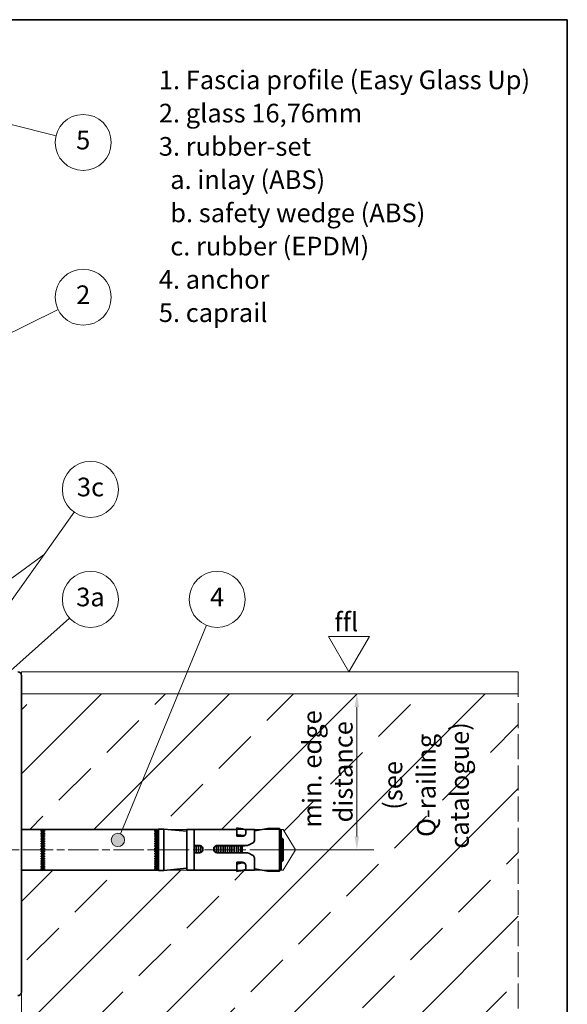
# Model space of a CAD drawing. Units: millimetres. Extents: x 15 to 300, y 15 to 430.
# Drawn here: x 146 to 300, y 154 to 430 of the extents above; entities that cross this region are included whole.
import ezdxf

# ---------------------------------------------------------------- set-up
doc = ezdxf.new("R2010")
doc.units = ezdxf.units.MM
doc.header["$LTSCALE"] = 1.5
doc.linetypes.add('CHAIN', pattern=[0.3543, 0.2362, -0.0295, 0.0591, -0.0295])
doc.linetypes.add('DASHED', pattern=[0.2067, 0.1654, -0.0413])
for name, color, linetype, lineweight in [('Border (ISO)', 7, 'Continuous', 70), ('Centerline (ISO)', 7, 'Continuous', 18), ('Dimension (ISO)', 7, 'Continuous', 18), ('Hatch (ISO)', 7, 'Continuous', 18), ('Sketch Geometry (ISO)', 7, 'Continuous', 18), ('Symbol (ISO)', 7, 'Continuous', 18), ('Visible (ISO)', 7, 'Continuous', 35)]:
    doc.layers.add(name, color=color, linetype=linetype, lineweight=lineweight)
doc.styles.add('Note Text (DIN)', font='isocpeur.ttf')
doc.dimstyles.new('Default (DIN)', dxfattribs={"dimscale": 1.5, "dimtxt": 3.5, "dimasz": 2.5, "dimexe": 3.175, "dimexo": 0.8, "dimgap": 0.8, "dimtad": 1, "dimrnd": 1e-08, "dimtxsty": 'Note Text (DIN)', "dimcen": 0.09, "dimdle": 10, "dimclrd": 256, "dimclre": 256, "dimclrt": 256, "dimadec": 0, "dimazin": 2, "dimtfac": 0.714286, "dimtmove": 0, "dimatfit": 3, "dimfxl": 1, "dimtolj": 1, "dimlwd": -1, "dimlwe": -1, "dimarcsym": 0})

# ---------------------------------------------------------------- blocks, each defined once
blk = doc.blocks.new('Borders Q-Detail')
at = {"layer": 'Border (ISO)', "lineweight": 35}
for p, q in [((10, 287), (200, 287)), ((200, 287), (200, 55))]:
    blk.add_line(p, q, dxfattribs=at)
blk = doc.blocks.new('*D7')
at = {"layer": 'Defpoints', "color": 0, "transparency": 16777216}
for p in [(93.64, 157.13), (146.64, 140.55), (146.64, 108.33)]:
    blk.add_point(p, dxfattribs=at)
at = {"layer": 'Dimension (ISO)', "transparency": 16777216}
for p, q in [((93.64, 155.93), (93.64, 135.78)), ((97.39, 140.55), (142.89, 140.55))]:
    blk.add_line(p, q, dxfattribs=at)
for points in [[(97.39, 141.17), (97.39, 139.92), (93.64, 140.55)], [(142.89, 141.17), (142.89, 139.92), (146.64, 140.55)]]:
    blk.add_solid(points, dxfattribs=at)
at = {"layer": 'Dimension (ISO)', "transparency": 16777216, "insert": (116.99, 147), "char_height": 5.25, "attachment_point": 1, "style": 'Note Text (DIN)'}
blk.add_mtext('\\A1;53', dxfattribs=at)
blk = doc.blocks.new('*D10')
at = {"layer": 'Defpoints', "color": 0, "transparency": 16777216}
for p in [(240.87, 240.99), (254.55, 240.99), (219.14, 197.13)]:
    blk.add_point(p, dxfattribs=at)
at = {"layer": 'Dimension (ISO)', "transparency": 16777216}
for p, q in [((240.87, 200.88), (240.87, 237.24)), ((220.34, 197.13), (245.63, 197.13))]:
    blk.add_line(p, q, dxfattribs=at)
for points in [[(240.24, 237.24), (241.49, 237.24), (240.87, 240.99)], [(240.24, 200.88), (241.49, 200.88), (240.87, 197.13)]]:
    blk.add_solid(points, dxfattribs=at)
at = {"layer": 'Dimension (ISO)', "transparency": 16777216, "insert": (225.67, 219.06), "char_height": 5.25, "attachment_point": 2, "rotation": 90, "style": 'Note Text (DIN)'}
blk.add_mtext('\\A1; \\fISOCPEUR|b0|i0;min. edge\\P\\fISOCPEUR|b0|i0;distance', dxfattribs=at)
blk = doc.blocks.new('Balloon1')
at = {"layer": 'Symbol (ISO)'}
h = blk.add_hatch(color=256, dxfattribs=at)
edge = h.paths.add_edge_path(flags=0)
edge.add_arc((81.85, 221.41), 1.25, 0, 360)
for q in [(104.63, 232.67), (82.97, 221.96)]:
    blk.add_line((84.09, 222.52), q, dxfattribs=at)
for centre, radius in [((109.32, 234.99), 5.25), ((81.85, 221.41), 1.25)]:
    blk.add_circle(centre, radius, dxfattribs=at)
at = {"layer": 'Symbol (ISO)', "insert": (109.32, 234.99), "char_height": 3.5, "attachment_point": 5, "style": 'Note Text (DIN)'}
blk.add_mtext('2', dxfattribs=at)
blk = doc.blocks.new('Balloon2')
at = {"layer": 'Symbol (ISO)'}
h = blk.add_hatch(color=256, dxfattribs=at)
edge = h.paths.add_edge_path(flags=0)
edge.add_arc((93.13, 268.02), 1.25, 0, 360)
for q in [(94.35, 267.72), (104.24, 265.25)]:
    blk.add_line((95.56, 267.41), q, dxfattribs=at)
for centre, radius in [((93.13, 268.02), 1.25), ((109.32, 263.99), 5.25)]:
    blk.add_circle(centre, radius, dxfattribs=at)
at = {"layer": 'Symbol (ISO)', "insert": (109.32, 263.99), "char_height": 3.5, "attachment_point": 5, "style": 'Note Text (DIN)'}
blk.add_mtext('5', dxfattribs=at)
blk = doc.blocks.new('Balloon3')
at = {"layer": 'Symbol (ISO)'}
h = blk.add_hatch(color=256, dxfattribs=at)
edge = h.paths.add_edge_path(flags=0)
edge.add_arc((71.81, 164.72), 1.25, 0, 360)
h = blk.add_hatch(color=256, dxfattribs=at)
edge = h.paths.add_edge_path(flags=0)
edge.add_arc((85.94, 164.21), 1.25, 0, 360)
for p, q in [((102, 186.77), (107.64, 194.7)), ((102, 186.77), (107.64, 194.7)), ((73.83, 166.2), (102, 186.77)), ((87.39, 166.25), (102, 186.77)), ((73.83, 166.2), (72.82, 165.46)), ((87.39, 166.25), (86.66, 165.23))]:
    blk.add_line(p, q, dxfattribs=at)
for centre, radius in [((110.68, 198.96), 5.25), ((71.81, 164.72), 1.25), ((85.94, 164.21), 1.25)]:
    blk.add_circle(centre, radius, dxfattribs=at)
at = {"layer": 'Symbol (ISO)', "insert": (110.68, 198.96), "char_height": 3.5, "attachment_point": 5, "style": 'Note Text (DIN)'}
blk.add_mtext('3c', dxfattribs=at)
blk = doc.blocks.new('Balloon4')
at = {"layer": 'Symbol (ISO)'}
h = blk.add_hatch(color=256, dxfattribs=at)
edge = h.paths.add_edge_path(flags=0)
edge.add_arc((115.83, 133.26), 1.25, 0, 360)
for q in [(132.43, 173.51), (116.31, 134.42)]:
    blk.add_line((116.79, 135.58), q, dxfattribs=at)
for centre, radius in [((134.42, 178.35), 5.25), ((115.83, 133.26), 1.25)]:
    blk.add_circle(centre, radius, dxfattribs=at)
at = {"layer": 'Symbol (ISO)', "insert": (134.42, 178.35), "char_height": 3.5, "attachment_point": 5, "style": 'Note Text (DIN)'}
blk.add_mtext('4', dxfattribs=at)
blk = doc.blocks.new('Balloon5')
at = {"layer": 'Symbol (ISO)'}
h = blk.add_hatch(color=256, dxfattribs=at)
edge = h.paths.add_edge_path(flags=0)
edge.add_arc((87, 157.23), 1.25, 0, 360)
for q in [(106.77, 174.86), (87.93, 158.06)]:
    blk.add_line((88.86, 158.89), q, dxfattribs=at)
for centre, radius in [((110.68, 178.35), 5.25), ((87, 157.23), 1.25)]:
    blk.add_circle(centre, radius, dxfattribs=at)
at = {"layer": 'Symbol (ISO)', "insert": (110.68, 178.35), "char_height": 3.5, "attachment_point": 5, "style": 'Note Text (DIN)'}
blk.add_mtext('3a', dxfattribs=at)

msp = doc.modelspace()

# ---------------------------------------------------------------- hatches: boundary and pattern name
at = {"layer": 'Hatch (ISO)'}
h = msp.add_hatch(dxfattribs=at)
h.set_pattern_fill('ANSI33', color=256, scale=101.6, style=0)
h.set_pattern_definition([(45, (0, 0), (-17.9605, 17.9605), []), (45, (17.96, 0), (-17.9605, 17.9605), [12.7, -6.35])])
h.paths.add_polyline_path([(286.212, 98.241), (286.212, 240.988), (146.642, 240.988), (146.642, 202.878), (220.142, 202.878), (223.596, 197.128), (220.142, 191.378), (146.642, 191.378), (146.642, 98.241)])

# ---------------------------------------------------------------- linework, layer by layer
at = {"layer": 'Centerline (ISO)', "linetype": 'CHAIN', "ltscale": 23.990969}
msp.add_line((134.281, 197.128), (225.943, 197.128), dxfattribs=at)
at = {"layer": 'Sketch Geometry (ISO)'}
for p, q in [((232.86, 257.128), (238.633, 247.128)), ((244.407, 257.128), (232.86, 257.128)), ((238.633, 247.128), (244.407, 257.128)), ((146.642, 247.128), (286.212, 247.128)), ((146.642, 247.128), (146.642, 202.878)), ((146.642, 240.988), (286.212, 240.988)), ((146.642, 202.878), (220.142, 202.878)), ((220.142, 202.878), (223.596, 197.128)), ((220.142, 191.378), (223.596, 197.128)), ((146.642, 191.378), (146.642, 98.241)), ((146.642, 191.378), (220.142, 191.378))]:
    msp.add_line(p, q, dxfattribs=at)
at = {"layer": 'Sketch Geometry (ISO)', "linetype": 'DASHED', "ltscale": 28.247206}
msp.add_line((286.212, 247.128), (286.212, 98.241), dxfattribs=at)
at = {"layer": 'Visible (ISO)'}
for p, q in [((146.642, 157.128), (146.642, 246.128)), ((146.642, 202.878), (152.142, 202.878)), ((152.142, 202.878), (152.142, 202.875)), ((152.142, 202.877), (153.142, 202.877)), ((153.142, 202.875), (152.142, 202.875)), ((152.142, 202.845), (152.142, 202.805)), ((152.142, 202.845), (153.142, 202.845)), ((153.142, 202.805), (152.142, 202.805)), ((152.142, 202.723), (152.142, 202.646)), ((152.142, 202.723), (153.142, 202.723)), ((153.142, 202.646), (152.142, 202.646)), ((152.142, 202.512), (152.142, 202.4)), ((152.142, 202.512), (153.142, 202.512)), ((153.142, 202.4), (152.142, 202.4)), ((152.142, 202.217), (152.142, 202.07)), ((152.142, 202.217), (153.142, 202.217)), ((153.142, 202.07), (152.142, 202.07)), ((153.142, 202.875), (153.142, 202.878)), ((153.142, 202.878), (154.305, 202.878)), ((153.142, 202.805), (153.142, 202.845)), ((153.142, 202.646), (153.142, 202.723)), ((153.142, 202.4), (153.142, 202.512)), ((153.142, 202.07), (153.142, 202.217)), ((154.639, 202.875), (154.639, 202.878)), ((154.724, 202.878), (155.567, 202.878)), ((155.142, 202.873), (155.142, 202.878)), ((155.977, 202.878), (184.142, 202.878)), ((184.142, 202.878), (184.142, 202.875)), ((184.142, 202.877), (185.142, 202.877)), ((185.142, 202.875), (184.142, 202.875)), ((184.142, 202.845), (185.142, 202.845)), ((184.142, 202.845), (184.142, 202.805)), ((185.142, 202.805), (184.142, 202.805)), ((184.142, 202.723), (185.142, 202.723)), ((184.142, 202.723), (184.142, 202.646)), ((185.142, 202.646), (184.142, 202.646)), ((184.142, 202.512), (185.142, 202.512)), ((184.142, 202.512), (184.142, 202.4)), ((185.142, 202.4), (184.142, 202.4)), ((184.142, 202.217), (185.142, 202.217)), ((184.142, 202.217), (184.142, 202.07)), ((185.142, 202.07), (184.142, 202.07)), ((185.142, 202.928), (185.142, 191.328)), ((186.642, 202.928), (185.142, 202.928)), ((186.642, 202.928), (186.642, 191.328)), ((193.142, 202.328), (186.642, 202.928)), ((193.142, 202.828), (193.142, 191.428)), ((195.142, 202.828), (193.142, 202.828)), ((195.142, 202.878), (195.142, 198.321)), ((195.142, 202.878), (197.031, 202.878)), ((197.161, 202.874), (197.161, 202.878)), ((197.168, 202.878), (197.749, 202.878)), ((197.459, 202.868), (197.459, 202.875)), ((197.757, 202.874), (197.757, 202.878)), ((197.887, 202.878), (198.302, 202.878)), ((198.36, 202.871), (198.341, 202.871)), ((198.42, 202.877), (198.42, 202.875)), ((198.507, 202.878), (199.45, 202.878)), ((199.536, 202.877), (199.536, 202.875)), ((199.617, 202.871), (199.597, 202.871)), ((199.655, 202.878), (200.74, 202.878)), ((201.392, 202.871), (200.603, 202.871)), ((200.82, 202.876), (201.392, 202.876)), ((200.82, 202.876), (200.82, 202.871)), ((200.885, 202.878), (201.743, 202.878)), ((201.392, 202.871), (201.392, 202.876)), ((201.763, 202.878), (201.763, 202.874)), ((201.775, 202.878), (202.275, 202.878)), ((202.056, 202.875), (202.056, 202.868)), ((202.276, 202.878), (202.276, 202.872)), ((202.41, 202.878), (204.087, 202.878)), ((204.257, 202.877), (204.257, 202.878)), ((204.257, 202.878), (204.468, 202.878)), ((204.468, 202.877), (204.468, 202.878)), ((204.639, 202.878), (207.142, 202.878)), ((207.142, 203.294), (207.142, 201.414)), ((209.211, 202.878), (212.142, 202.878)), ((209.642, 202.596), (209.642, 201.656)), ((212.142, 202.495), (214.869, 202.976)), ((212.142, 202.878), (212.142, 199.92)), ((219.142, 203.128), (216.606, 203.128)), ((219.642, 202.628), (219.142, 203.128)), ((219.142, 203.128), (219.142, 191.128)), ((219.642, 191.628), (219.642, 202.628)), ((152.142, 201.841), (152.142, 201.663)), ((152.142, 201.841), (153.142, 201.841)), ((153.142, 201.663), (152.142, 201.663)), ((152.142, 201.391), (152.142, 201.184)), ((152.142, 201.391), (153.142, 201.391)), ((153.142, 201.184), (152.142, 201.184)), ((152.142, 200.874), (152.142, 200.642)), ((152.142, 200.874), (153.142, 200.874)), ((153.142, 200.642), (152.142, 200.642)), ((152.142, 200.298), (152.142, 200.043)), ((152.142, 200.298), (153.142, 200.298)), ((153.142, 200.043), (152.142, 200.043)), ((152.142, 199.672), (153.142, 199.672)), ((152.142, 199.672), (152.142, 199.399)), ((153.142, 199.463), (152.142, 199.463)), ((153.142, 199.399), (152.142, 199.399)), ((153.142, 201.663), (153.142, 201.841)), ((153.142, 201.184), (153.142, 201.391)), ((153.142, 200.642), (153.142, 200.874)), ((153.142, 200.043), (153.142, 200.298)), ((153.142, 199.399), (153.142, 199.672)), ((184.142, 201.841), (185.142, 201.841)), ((184.142, 201.841), (184.142, 201.663)), ((185.142, 201.663), (184.142, 201.663)), ((184.142, 201.391), (185.142, 201.391)), ((184.142, 201.391), (184.142, 201.184)), ((185.142, 201.184), (184.142, 201.184)), ((184.142, 200.874), (185.142, 200.874)), ((184.142, 200.874), (184.142, 200.642)), ((185.142, 200.642), (184.142, 200.642)), ((184.142, 200.298), (185.142, 200.298)), ((184.142, 200.298), (184.142, 200.043)), ((185.142, 200.043), (184.142, 200.043)), ((184.142, 199.672), (185.142, 199.672)), ((184.142, 199.672), (184.142, 199.399)), ((185.142, 199.463), (184.142, 199.463)), ((185.142, 199.399), (184.142, 199.399)), ((207.142, 201.414), (207.142, 200.946)), ((207.142, 200.946), (208.642, 200.946)), ((212.142, 199.92), (212.142, 199.906)), ((219.642, 200.516), (219.692, 200.578)), ((219.692, 193.678), (219.692, 200.578)), ((220.142, 200.128), (219.692, 200.578)), ((220.142, 194.128), (220.142, 200.128)), ((152.142, 199.005), (153.142, 199.005)), ((152.142, 199.005), (152.142, 198.719)), ((153.142, 198.855), (152.142, 198.855)), ((153.142, 198.719), (152.142, 198.719)), ((152.142, 198.309), (153.142, 198.309)), ((152.142, 198.309), (152.142, 198.014)), ((153.142, 198.22), (152.142, 198.22)), ((153.142, 198.014), (152.142, 198.014)), ((152.142, 197.595), (153.142, 197.595)), ((152.142, 197.595), (152.142, 197.295)), ((153.142, 197.567), (152.142, 197.567)), ((153.142, 197.295), (152.142, 197.295)), ((152.142, 196.873), (153.142, 196.873)), ((152.142, 196.873), (152.142, 196.573)), ((152.142, 196.609), (153.142, 196.609)), ((153.142, 196.573), (152.142, 196.573)), ((153.142, 198.719), (153.142, 199.005)), ((153.142, 198.014), (153.142, 198.309)), ((153.142, 197.295), (153.142, 197.595)), ((153.142, 196.573), (153.142, 196.873)), ((184.142, 199.005), (185.142, 199.005)), ((184.142, 199.005), (184.142, 198.719)), ((185.142, 198.855), (184.142, 198.855)), ((185.142, 198.719), (184.142, 198.719)), ((184.142, 198.309), (185.142, 198.309)), ((184.142, 198.309), (184.142, 198.014)), ((185.142, 198.22), (184.142, 198.22)), ((185.142, 198.014), (184.142, 198.014)), ((184.142, 197.595), (185.142, 197.595)), ((184.142, 197.595), (184.142, 197.295)), ((185.142, 197.567), (184.142, 197.567)), ((185.142, 197.295), (184.142, 197.295)), ((184.142, 196.873), (185.142, 196.873)), ((184.142, 196.873), (184.142, 196.573)), ((184.142, 196.609), (185.142, 196.609)), ((185.142, 196.573), (184.142, 196.573)), ((196.642, 198.321), (195.142, 198.321)), ((195.142, 198.319), (195.142, 198.321)), ((195.142, 198.319), (195.142, 196.322)), ((196.642, 198.26), (195.142, 198.26)), ((195.767, 196.322), (195.767, 198.26)), ((196.392, 196.322), (196.392, 198.26)), ((197.017, 196.396), (197.017, 198.188)), ((200.767, 196.84), (200.767, 197.748)), ((201.392, 196.354), (201.392, 198.228)), ((209.905, 198.321), (201.642, 198.321)), ((204.142, 198.26), (201.642, 198.26)), ((202.017, 196.322), (202.017, 198.26)), ((202.642, 196.322), (202.642, 198.26)), ((203.267, 196.322), (203.267, 198.26)), ((203.892, 196.322), (203.892, 198.26)), ((204.517, 196.322), (204.517, 198.262)), ((205.142, 196.322), (205.142, 198.266)), ((205.767, 196.322), (205.767, 198.27)), ((206.392, 196.322), (206.392, 198.274)), ((207.017, 196.322), (207.017, 198.278)), ((207.642, 196.322), (207.642, 198.282)), ((208.267, 196.322), (208.267, 198.285)), ((208.642, 198.288), (208.642, 196.322)), ((152.142, 196.155), (153.142, 196.155)), ((152.142, 196.155), (152.142, 195.86)), ((152.142, 195.958), (153.142, 195.958)), ((153.142, 195.86), (152.142, 195.86)), ((152.142, 195.452), (153.142, 195.452)), ((152.142, 195.452), (152.142, 195.168)), ((152.142, 195.325), (153.142, 195.325)), ((153.142, 195.168), (152.142, 195.168)), ((152.142, 194.776), (153.142, 194.776)), ((152.142, 194.776), (152.142, 194.506)), ((152.142, 194.721), (153.142, 194.721)), ((153.142, 194.506), (152.142, 194.506)), ((152.142, 194.137), (152.142, 193.885)), ((152.142, 194.137), (153.142, 194.137)), ((153.142, 193.885), (152.142, 193.885)), ((153.142, 195.86), (153.142, 196.155)), ((153.142, 195.168), (153.142, 195.452)), ((153.142, 194.506), (153.142, 194.776)), ((153.142, 193.885), (153.142, 194.137)), ((184.142, 196.155), (185.142, 196.155)), ((184.142, 196.155), (184.142, 195.86)), ((184.142, 195.958), (185.142, 195.958)), ((185.142, 195.86), (184.142, 195.86)), ((184.142, 195.452), (185.142, 195.452)), ((184.142, 195.452), (184.142, 195.168)), ((184.142, 195.325), (185.142, 195.325)), ((185.142, 195.168), (184.142, 195.168)), ((184.142, 194.776), (185.142, 194.776)), ((184.142, 194.776), (184.142, 194.506)), ((184.142, 194.721), (185.142, 194.721)), ((185.142, 194.506), (184.142, 194.506)), ((184.142, 194.137), (185.142, 194.137)), ((184.142, 194.137), (184.142, 193.885)), ((185.142, 193.885), (184.142, 193.885)), ((195.142, 196.322), (195.142, 191.378)), ((195.142, 196.322), (196.642, 196.322)), ((201.642, 196.322), (209.905, 196.322)), ((212.142, 194.687), (212.142, 191.378)), ((220.142, 194.128), (219.692, 193.678)), ((146.642, 191.378), (152.142, 191.378)), ((152.142, 193.545), (152.142, 193.315)), ((152.142, 193.545), (153.142, 193.545)), ((153.142, 193.315), (152.142, 193.315)), ((152.142, 193.01), (152.142, 192.806)), ((152.142, 193.01), (153.142, 193.01)), ((153.142, 192.806), (152.142, 192.806)), ((152.142, 192.539), (152.142, 192.365)), ((152.142, 192.539), (153.142, 192.539)), ((153.142, 192.365), (152.142, 192.365)), ((152.142, 192.141), (152.142, 191.999)), ((152.142, 192.141), (153.142, 192.141)), ((153.142, 191.999), (152.142, 191.999)), ((152.142, 191.822), (152.142, 191.713)), ((152.142, 191.822), (153.142, 191.822)), ((153.142, 191.713), (152.142, 191.713)), ((152.142, 191.586), (152.142, 191.514)), ((152.142, 191.586), (153.142, 191.586)), ((153.142, 191.514), (152.142, 191.514)), ((152.142, 191.438), (152.142, 191.402)), ((152.142, 191.438), (153.142, 191.438)), ((153.142, 191.402), (152.142, 191.402)), ((152.142, 191.379), (152.142, 191.378)), ((152.142, 191.379), (153.142, 191.379)), ((153.142, 193.315), (153.142, 193.545)), ((153.142, 192.806), (153.142, 193.01)), ((153.142, 192.365), (153.142, 192.539)), ((153.142, 191.999), (153.142, 192.141)), ((153.142, 191.713), (153.142, 191.822)), ((153.142, 191.514), (153.142, 191.586)), ((153.142, 191.402), (153.142, 191.438)), ((153.142, 191.378), (153.142, 191.379)), ((153.142, 191.378), (184.142, 191.378)), ((184.142, 193.545), (185.142, 193.545)), ((184.142, 193.545), (184.142, 193.315)), ((185.142, 193.315), (184.142, 193.315)), ((184.142, 193.01), (185.142, 193.01)), ((184.142, 193.01), (184.142, 192.806)), ((185.142, 192.806), (184.142, 192.806)), ((184.142, 192.539), (185.142, 192.539)), ((184.142, 192.539), (184.142, 192.365)), ((185.142, 192.365), (184.142, 192.365)), ((184.142, 192.141), (185.142, 192.141)), ((184.142, 192.141), (184.142, 191.999)), ((185.142, 191.999), (184.142, 191.999)), ((184.142, 191.822), (185.142, 191.822)), ((184.142, 191.822), (184.142, 191.713)), ((185.142, 191.713), (184.142, 191.713)), ((184.142, 191.586), (185.142, 191.586)), ((184.142, 191.586), (184.142, 191.514)), ((185.142, 191.514), (184.142, 191.514)), ((184.142, 191.438), (185.142, 191.438)), ((184.142, 191.438), (184.142, 191.402)), ((185.142, 191.402), (184.142, 191.402)), ((184.142, 191.379), (185.142, 191.379)), ((184.142, 191.379), (184.142, 191.378)), ((186.642, 191.328), (185.142, 191.328)), ((193.142, 191.928), (186.642, 191.328)), ((195.142, 191.428), (193.142, 191.428)), ((195.142, 191.378), (207.142, 191.378)), ((208.642, 193.613), (207.142, 193.613)), ((207.142, 193.163), (207.142, 193.613)), ((207.142, 193.163), (207.142, 191.046)), ((208.935, 191.378), (212.142, 191.378)), ((209.642, 192.853), (209.642, 191.795)), ((212.142, 191.761), (214.869, 191.28)), ((219.142, 191.128), (216.606, 191.128)), ((219.642, 191.628), (219.142, 191.128)), ((219.642, 193.74), (219.692, 193.678))]:
    msp.add_line(p, q, dxfattribs=at)
for centre, radius, start, end in [((145.642, 246.128), 1, 0, 90), ((216.606, 193.128), 10, 90, 100), ((216.606, 201.128), 10, 260, 270), ((145.642, 157.128), 1, 270, 0)]:
    msp.add_arc(centre, radius, start, end, dxfattribs=at)
for centre, major_axis, ratio, start_param, end_param in [((201.702, 191.06), (0.266, 11.815), 0.920138, 0.0189102, 0.0301008), ((-56.373, -898.567), (1275.899, 0), 0.8826256, 1.3615653, 1.362767), ((-56.373, -900.447), (-1275.899, 0), 0.8826256, 4.5031579, 4.5043596), ((208.142, 197.128), (-11.5, -5.748), 0.0136883, 4.4011087, 4.5120689), ((211.932, 199.022), (-10.747, -5.371), 0.012809, 4.7378914, 4.8534329), ((208.142, 197.128), (-11.5, 5.748), 0.0136883, 4.414792, 4.5257523), ((-56.285, 1251.96), (1275.476, 0), 0.8484111, 4.9204182, 4.9216203), ((-56.285, 1249.843), (-1275.476, 0), 0.8484111, 1.7788255, 1.7800276)]:
    msp.add_ellipse(centre, major_axis=major_axis, ratio=ratio, start_param=start_param, end_param=end_param, dxfattribs=at)
for points, knots in [([(155.141, 202.873), (155.102, 202.873), (155.068, 202.873), (155.039, 202.873), (155.024, 202.874), (155.011, 202.874), (154.998, 202.874), (154.992, 202.874), (154.986, 202.874), (154.981, 202.874), (154.976, 202.874), (154.972, 202.874), (154.968, 202.874), (154.954, 202.874), (154.927, 202.874), (154.905, 202.874), (154.895, 202.874), (154.884, 202.874), (154.873, 202.874), (154.859, 202.874), (154.844, 202.874), (154.83, 202.874), (154.823, 202.874), (154.816, 202.874), (154.81, 202.874), (154.803, 202.874), (154.797, 202.874), (154.789, 202.874), (154.728, 202.875), (154.672, 202.875), (154.617, 202.876), (154.59, 202.876), (154.563, 202.876), (154.536, 202.876), (154.522, 202.876), (154.509, 202.877), (154.495, 202.877), (154.482, 202.877), (154.469, 202.877), (154.454, 202.877), (154.426, 202.877), (154.4, 202.878), (154.375, 202.878), (154.363, 202.878), (154.351, 202.878), (154.34, 202.878), (154.334, 202.878), (154.329, 202.878), (154.323, 202.878), (154.318, 202.878), (154.313, 202.878), (154.308, 202.878), (154.307, 202.878), (154.306, 202.878), (154.305, 202.878)], [0, 0, 0, 0, 0.0625, 0.0625, 0.0625, 0.09375, 0.09375, 0.09375, 0.109375, 0.109375, 0.109375, 0.1210947, 0.1210947, 0.1210947, 0.16487103, 0.16487103, 0.16487103, 0.1875, 0.1875, 0.1875, 0.21875, 0.21875, 0.21875, 0.23437907, 0.23437907, 0.23437907, 0.25, 0.25, 0.25, 0.375, 0.375, 0.375, 0.4375, 0.4375, 0.4375, 0.46875284, 0.46875284, 0.46875284, 0.5, 0.5, 0.5, 0.5625, 0.5625, 0.5625, 0.59375, 0.59375, 0.59375, 0.6093773, 0.6093773, 0.6093773, 0.625, 0.625, 0.625, 0.62702096, 0.62702096, 0.62702096, 0.62702096]), ([(154.477, 202.877), (154.486, 202.877), (154.496, 202.877), (154.505, 202.877), (154.515, 202.877), (154.526, 202.877), (154.537, 202.877), (154.543, 202.878), (154.548, 202.878), (154.554, 202.878), (154.56, 202.878), (154.564, 202.878), (154.568, 202.878), (154.587, 202.878), (154.611, 202.878), (154.639, 202.878)], [0.68964655, 0.68964655, 0.68964655, 0.68964655, 0.75, 0.75, 0.75, 0.81245629, 0.81245629, 0.81245629, 0.84358987, 0.84358987, 0.84358987, 0.87487608, 0.87487608, 0.87487608, 1, 1, 1, 1]), ([(154.639, 202.878), (154.664, 202.878), (154.686, 202.878), (154.707, 202.878), (154.717, 202.878), (154.726, 202.878), (154.736, 202.878), (154.74, 202.878), (154.744, 202.878), (154.749, 202.878), (154.751, 202.878), (154.753, 202.878), (154.755, 202.878), (154.757, 202.878), (154.758, 202.878), (154.761, 202.878), (154.804, 202.878), (154.846, 202.878), (154.887, 202.878), (154.907, 202.878), (154.928, 202.878), (154.949, 202.878), (154.96, 202.878), (154.97, 202.878), (154.981, 202.878), (154.987, 202.878), (154.992, 202.878), (154.997, 202.878), (155, 202.878), (155.003, 202.878), (155.006, 202.878), (155.008, 202.878), (155.012, 202.878), (155.014, 202.878), (155.046, 202.878), (155.088, 202.878), (155.142, 202.878)], [0, 0, 0, 0, 0.1249916, 0.1249916, 0.1249916, 0.1874929, 0.1874929, 0.1874929, 0.2187456, 0.2187456, 0.2187456, 0.2343745, 0.2343745, 0.2343745, 0.25, 0.25, 0.25, 0.5, 0.5, 0.5, 0.6249373, 0.6249373, 0.6249373, 0.6874538, 0.6874538, 0.6874538, 0.7187233, 0.7187233, 0.7187233, 0.7343234, 0.7343234, 0.7343234, 0.75, 0.75, 0.75, 1, 1, 1, 1]), ([(155.977, 202.878), (155.956, 202.878), (155.933, 202.878), (155.908, 202.878), (155.896, 202.878), (155.883, 202.878), (155.869, 202.877), (155.856, 202.877), (155.841, 202.877), (155.828, 202.877), (155.802, 202.877), (155.775, 202.877), (155.747, 202.876), (155.734, 202.876), (155.72, 202.876), (155.706, 202.876), (155.699, 202.876), (155.693, 202.876), (155.686, 202.876), (155.679, 202.876), (155.671, 202.876), (155.665, 202.876), (155.639, 202.875), (155.612, 202.875), (155.583, 202.875), (155.569, 202.875), (155.554, 202.875), (155.539, 202.875), (155.531, 202.875), (155.524, 202.875), (155.516, 202.874), (155.508, 202.874), (155.5, 202.874), (155.493, 202.874), (155.465, 202.874), (155.436, 202.874), (155.407, 202.874), (155.392, 202.874), (155.377, 202.874), (155.362, 202.874), (155.355, 202.874), (155.347, 202.874), (155.34, 202.874), (155.336, 202.874), (155.332, 202.874), (155.329, 202.874), (155.325, 202.874), (155.32, 202.874), (155.317, 202.874), (155.275, 202.874), (155.216, 202.873), (155.141, 202.873)], [0.37705698, 0.37705698, 0.37705698, 0.37705698, 0.4375, 0.4375, 0.4375, 0.46875, 0.46875, 0.46875, 0.5, 0.5, 0.5, 0.5625, 0.5625, 0.5625, 0.59375, 0.59375, 0.59375, 0.60937787, 0.60937787, 0.60937787, 0.625, 0.625, 0.625, 0.6875, 0.6875, 0.6875, 0.71875, 0.71875, 0.71875, 0.73437593, 0.73437593, 0.73437593, 0.75, 0.75, 0.75, 0.8125, 0.8125, 0.8125, 0.84375, 0.84375, 0.84375, 0.859375, 0.859375, 0.859375, 0.8671875, 0.8671875, 0.8671875, 0.875, 0.875, 0.875, 1, 1, 1, 1]), ([(155.142, 202.878), (155.26, 202.878), (155.326, 202.878), (155.528, 202.878), (155.601, 202.878), (155.718, 202.878), (155.762, 202.878), (155.805, 202.877)], [-0.066320803, -0.066320803, -0.066320803, -0.066320803, -0.053530121, -0.053530121, -0.037426814, -0.037426814, -0.029586927, -0.029586927, -0.029586927, -0.029586927]), ([(197.452, 202.868), (197.435, 202.868), (197.42, 202.868), (197.406, 202.869), (197.4, 202.869), (197.394, 202.869), (197.388, 202.869), (197.385, 202.869), (197.382, 202.869), (197.38, 202.869), (197.377, 202.869), (197.375, 202.869), (197.372, 202.869), (197.346, 202.869), (197.321, 202.869), (197.295, 202.87), (197.269, 202.87), (197.245, 202.871), (197.222, 202.872), (197.199, 202.872), (197.178, 202.873), (197.158, 202.874), (197.117, 202.875), (197.085, 202.876), (197.062, 202.877), (197.051, 202.878), (197.041, 202.878), (197.035, 202.878), (197.034, 202.878), (197.032, 202.878), (197.031, 202.878), (197.031, 202.878), (197.031, 202.878), (197.031, 202.878)], [0, 0, 0, 0, 0.0625, 0.0625, 0.0625, 0.09375, 0.09375, 0.09375, 0.10937645, 0.10937645, 0.10937645, 0.125, 0.125, 0.125, 0.25, 0.25, 0.25, 0.37513436, 0.37513436, 0.37513436, 0.5, 0.5, 0.5, 0.75, 0.75, 0.75, 0.87466472, 0.87466472, 0.87466472, 0.90618873, 0.90618873, 0.90618873, 0.90808835, 0.90808835, 0.90808835, 0.90808835]), ([(197.161, 202.878), (197.161, 202.878), (197.164, 202.878), (197.174, 202.878), (197.182, 202.878), (197.208, 202.877), (197.23, 202.877), (197.29, 202.876), (197.321, 202.876), (197.384, 202.875), (197.422, 202.875), (197.459, 202.875)], [-0.038156744, -0.038156744, -0.038156744, -0.038156744, -0.029021174, -0.029021174, -0.022716793, -0.022716793, -0.017050805, -0.017050805, -0.011298314, -0.011298314, 0, 0, 0, 0]), ([(197.887, 202.878), (197.886, 202.878), (197.886, 202.878), (197.885, 202.878), (197.884, 202.878), (197.884, 202.878), (197.883, 202.878), (197.883, 202.878), (197.882, 202.878), (197.881, 202.878), (197.878, 202.878), (197.874, 202.878), (197.869, 202.878), (197.864, 202.877), (197.858, 202.877), (197.852, 202.877), (197.827, 202.876), (197.794, 202.875), (197.752, 202.873), (197.731, 202.873), (197.709, 202.872), (197.685, 202.871), (197.662, 202.871), (197.636, 202.87), (197.611, 202.87), (197.598, 202.87), (197.585, 202.869), (197.572, 202.869), (197.566, 202.869), (197.559, 202.869), (197.553, 202.869), (197.549, 202.869), (197.546, 202.869), (197.543, 202.869), (197.539, 202.869), (197.535, 202.869), (197.533, 202.869), (197.513, 202.869), (197.486, 202.868), (197.452, 202.868)], [0.07698108, 0.07698108, 0.07698108, 0.07698108, 0.09375, 0.09375, 0.09375, 0.10937598, 0.10937598, 0.10937598, 0.125, 0.125, 0.125, 0.18750843, 0.18750843, 0.18750843, 0.25, 0.25, 0.25, 0.5, 0.5, 0.5, 0.62498213, 0.62498213, 0.62498213, 0.75, 0.75, 0.75, 0.8125, 0.8125, 0.8125, 0.84375, 0.84375, 0.84375, 0.85938187, 0.85938187, 0.85938187, 0.875, 0.875, 0.875, 1, 1, 1, 1]), ([(197.459, 202.875), (197.494, 202.875), (197.527, 202.875), (197.61, 202.876), (197.641, 202.876), (197.686, 202.877), (197.709, 202.877), (197.738, 202.878), (197.745, 202.878), (197.756, 202.878), (197.757, 202.878), (197.757, 202.878)], [-0.019872981, -0.019872981, -0.019872981, -0.019872981, -0.017183654, -0.017183654, -0.013739277, -0.013739277, -0.008013529, -0.008013529, -0.004596892, -0.004596892, 0, 0, 0, 0]), ([(202.041, 202.868), (202.001, 202.868), (201.965, 202.869), (201.87, 202.87), (201.834, 202.871), (201.78, 202.873), (201.753, 202.874), (201.698, 202.876), (201.668, 202.877), (201.642, 202.877)], [-0.041944049, -0.041944049, -0.041944049, -0.041944049, -0.033519992, -0.033519992, -0.024349223, -0.024349223, -0.013621707, -0.013621707, 0, 0, 0, 0]), ([(201.763, 202.878), (201.787, 202.878), (201.81, 202.878), (201.83, 202.878), (201.841, 202.877), (201.85, 202.877), (201.86, 202.877), (201.865, 202.877), (201.869, 202.877), (201.874, 202.877), (201.876, 202.877), (201.878, 202.877), (201.88, 202.877), (201.881, 202.877), (201.883, 202.877), (201.884, 202.877), (201.885, 202.877), (201.885, 202.877), (201.887, 202.877), (201.911, 202.876), (201.937, 202.876), (201.967, 202.876), (201.974, 202.876), (201.981, 202.876), (201.989, 202.875), (201.992, 202.875), (201.996, 202.875), (202, 202.875), (202.003, 202.875), (202.008, 202.875), (202.011, 202.875), (202.021, 202.875), (202.036, 202.875), (202.056, 202.875)], [0, 0, 0, 0, 0.25, 0.25, 0.25, 0.375, 0.375, 0.375, 0.4375, 0.4375, 0.4375, 0.46875, 0.46875, 0.46875, 0.4843753, 0.4843753, 0.4843753, 0.5, 0.5, 0.5, 0.75, 0.75, 0.75, 0.8125, 0.8125, 0.8125, 0.843761, 0.843761, 0.843761, 0.875, 0.875, 0.875, 1, 1, 1, 1]), ([(202.41, 202.878), (202.409, 202.878), (202.409, 202.878), (202.408, 202.878), (202.408, 202.878), (202.407, 202.878), (202.406, 202.878), (202.406, 202.878), (202.406, 202.878), (202.405, 202.878), (202.405, 202.878), (202.405, 202.878), (202.404, 202.878), (202.402, 202.878), (202.399, 202.877), (202.395, 202.877), (202.392, 202.877), (202.388, 202.877), (202.383, 202.877), (202.374, 202.876), (202.362, 202.876), (202.348, 202.875), (202.335, 202.874), (202.319, 202.874), (202.302, 202.873), (202.285, 202.873), (202.266, 202.872), (202.246, 202.871), (202.226, 202.871), (202.203, 202.87), (202.18, 202.87), (202.169, 202.87), (202.158, 202.869), (202.146, 202.869), (202.141, 202.869), (202.135, 202.869), (202.129, 202.869), (202.126, 202.869), (202.123, 202.869), (202.121, 202.869), (202.118, 202.869), (202.114, 202.869), (202.112, 202.869), (202.095, 202.869), (202.072, 202.868), (202.041, 202.868)], [0.02791504, 0.02791504, 0.02791504, 0.02791504, 0.0625, 0.0625, 0.0625, 0.09375, 0.09375, 0.09375, 0.1093763, 0.1093763, 0.1093763, 0.125, 0.125, 0.125, 0.18750564, 0.18750564, 0.18750564, 0.25, 0.25, 0.25, 0.37499902, 0.37499902, 0.37499902, 0.5, 0.5, 0.5, 0.6249842, 0.6249842, 0.6249842, 0.75, 0.75, 0.75, 0.8125, 0.8125, 0.8125, 0.84375, 0.84375, 0.84375, 0.85938109, 0.85938109, 0.85938109, 0.875, 0.875, 0.875, 1, 1, 1, 1]), ([(202.056, 202.875), (202.065, 202.875), (202.073, 202.875), (202.08, 202.875), (202.083, 202.875), (202.086, 202.875), (202.089, 202.875), (202.092, 202.875), (202.093, 202.875), (202.097, 202.875), (202.11, 202.875), (202.123, 202.875), (202.136, 202.876), (202.15, 202.876), (202.163, 202.876), (202.175, 202.876), (202.181, 202.876), (202.186, 202.876), (202.192, 202.876), (202.197, 202.876), (202.202, 202.876), (202.208, 202.877), (202.219, 202.877), (202.229, 202.877), (202.237, 202.877), (202.246, 202.877), (202.252, 202.877), (202.259, 202.878), (202.262, 202.878), (202.264, 202.878), (202.267, 202.878), (202.268, 202.878), (202.269, 202.878), (202.27, 202.878), (202.27, 202.878), (202.271, 202.878), (202.272, 202.878), (202.274, 202.878), (202.275, 202.878), (202.276, 202.878)], [0, 0, 0, 0, 0.0625, 0.0625, 0.0625, 0.0937553, 0.0937553, 0.0937553, 0.125, 0.125, 0.125, 0.25, 0.25, 0.25, 0.375, 0.375, 0.375, 0.4375064, 0.4375064, 0.4375064, 0.5, 0.5, 0.5, 0.6249825, 0.6249825, 0.6249825, 0.75, 0.75, 0.75, 0.8125, 0.8125, 0.8125, 0.8437565, 0.8437565, 0.8437565, 0.875, 0.875, 0.875, 1, 1, 1, 1]), ([(208.642, 203.014), (208.664, 203.01), (208.687, 203.006), (208.709, 203.001), (208.829, 202.977), (208.957, 202.949), (209.191, 202.886), (209.297, 202.852), (209.464, 202.784), (209.535, 202.746), (209.621, 202.669), (209.641, 202.631), (209.642, 202.596)], [0.60783083, 0.60783083, 0.60783083, 0.60783083, 0.6146197, 0.6146197, 0.6146197, 0.6513912, 0.6513912, 0.68816271, 0.68816271, 0.72569089, 0.72569089, 0.75982728, 0.75982728, 0.75982728, 0.75982728]), ([(209.642, 201.656), (209.641, 201.585), (209.621, 201.51), (209.535, 201.365), (209.464, 201.296), (209.297, 201.193), (209.191, 201.151), (208.957, 201.108), (208.829, 201.107), (208.687, 201.126), (208.664, 201.13), (208.642, 201.134)], [0.15304897, 0.15304897, 0.15304897, 0.15304897, 0.18718537, 0.18718537, 0.22471354, 0.22471354, 0.26148505, 0.26148505, 0.29825656, 0.29825656, 0.30504543, 0.30504543, 0.30504543, 0.30504543]), ([(208.642, 200.946), (208.768, 200.946), (208.901, 200.966), (209.146, 201.046), (209.257, 201.104), (209.434, 201.235), (209.512, 201.316), (209.616, 201.487), (209.642, 201.576), (209.642, 201.656)], [0.30445519, 0.30445519, 0.30445519, 0.30445519, 0.34224259, 0.34224259, 0.38002999, 0.38002999, 0.41888277, 0.41888277, 0.45773556, 0.45773556, 0.45773556, 0.45773556]), ([(211.589, 199.038), (211.683, 199.085), (211.769, 199.146), (211.934, 199.306), (212.014, 199.421), (212.118, 199.668), (212.142, 199.8), (212.142, 199.92)], [0.36661072, 0.36661072, 0.36661072, 0.36661072, 0.3968634, 0.3968634, 0.43800353, 0.43800353, 0.47914365, 0.47914365, 0.47914365, 0.47914365]), ([(212.142, 199.906), (212.141, 199.813), (212.128, 199.713), (212.057, 199.488), (211.987, 199.363), (211.815, 199.167), (211.708, 199.082), (211.589, 199.022)], [-0.15096933, -0.15096933, -0.15096933, -0.15096933, -0.11932707, -0.11932707, -0.07770563, -0.07770563, -0.03962177, -0.03962177, -0.03962177, -0.03962177]), ([(196.642, 196.322), (196.767, 196.322), (196.901, 196.348), (197.148, 196.45), (197.26, 196.528), (197.437, 196.705), (197.514, 196.818), (197.616, 197.065), (197.642, 197.199), (197.642, 197.45), (197.616, 197.584), (197.514, 197.83), (197.437, 197.942), (197.26, 198.118), (197.148, 198.195), (196.901, 198.296), (196.767, 198.321), (196.642, 198.321)], [0, 0, 0, 0, 0.03775189, 0.03775189, 0.07550378, 0.07550378, 0.11325448, 0.11325448, 0.15100517, 0.15100517, 0.18875586, 0.18875586, 0.22650656, 0.22650656, 0.26425845, 0.26425845, 0.30201034, 0.30201034, 0.30201034, 0.30201034]), ([(197.641, 197.295), (197.637, 197.412), (197.612, 197.534), (197.514, 197.77), (197.437, 197.881), (197.26, 198.057), (197.148, 198.133), (196.902, 198.235), (196.768, 198.26), (196.642, 198.26)], [0.45708757, 0.45708757, 0.45708757, 0.45708757, 0.49194566, 0.49194566, 0.52978519, 0.52978519, 0.56763002, 0.56763002, 0.60547484, 0.60547484, 0.60547484, 0.60547484]), ([(201.642, 198.321), (201.516, 198.321), (201.382, 198.296), (201.135, 198.195), (201.023, 198.118), (200.846, 197.942), (200.769, 197.83), (200.667, 197.584), (200.642, 197.45), (200.642, 197.199), (200.667, 197.065), (200.769, 196.818), (200.846, 196.705), (201.023, 196.528), (201.135, 196.45), (201.382, 196.348), (201.516, 196.322), (201.642, 196.322)], [0.30201034, 0.30201034, 0.30201034, 0.30201034, 0.33976223, 0.33976223, 0.37751412, 0.37751412, 0.41526482, 0.41526482, 0.45301551, 0.45301551, 0.4907662, 0.4907662, 0.5285169, 0.5285169, 0.56626879, 0.56626879, 0.60402068, 0.60402068, 0.60402068, 0.60402068]), ([(201.642, 198.26), (201.515, 198.26), (201.381, 198.235), (201.135, 198.133), (201.023, 198.057), (200.846, 197.881), (200.769, 197.77), (200.671, 197.534), (200.646, 197.412), (200.642, 197.295)], [0, 0, 0, 0, 0.03784482, 0.03784482, 0.07568965, 0.07568965, 0.11352918, 0.11352918, 0.14838727, 0.14838727, 0.14838727, 0.14838727]), ([(209.905, 198.321), (210.032, 198.321), (210.166, 198.346), (210.311, 198.406), (210.332, 198.416), (210.353, 198.426)], [0, 0, 0, 0, 0.03784786, 0.03784786, 0.044449426, 0.044449426, 0.044449426, 0.044449426]), ([(210.353, 198.403), (210.344, 198.399), (210.336, 198.395), (210.204, 198.333), (210.068, 198.302), (209.929, 198.296), (209.917, 198.296), (209.905, 198.296)], [-0.351599186, -0.351599186, -0.351599186, -0.351599186, -0.34892653, -0.34892653, -0.310115177, -0.310115177, -0.306571565, -0.306571565, -0.306571565, -0.306571565]), ([(210.353, 196.216), (210.331, 196.227), (210.309, 196.237), (210.164, 196.297), (210.031, 196.322), (209.905, 196.322)], [0.580932253, 0.580932253, 0.580932253, 0.580932253, 0.587824577, 0.587824577, 0.625358524, 0.625358524, 0.625358524, 0.625358524]), ([(212.142, 194.687), (212.142, 194.811), (212.118, 194.946), (212.014, 195.201), (211.934, 195.319), (211.769, 195.482), (211.683, 195.545), (211.589, 195.593)], [0.16498998, 0.16498998, 0.16498998, 0.16498998, 0.2061301, 0.2061301, 0.24727023, 0.24727023, 0.27752291, 0.27752291, 0.27752291, 0.27752291]), ([(209.642, 192.853), (209.642, 192.94), (209.616, 193.036), (209.512, 193.219), (209.434, 193.306), (209.257, 193.445), (209.146, 193.507), (208.901, 193.591), (208.768, 193.613), (208.642, 193.613)], [0.45563001, 0.45563001, 0.45563001, 0.45563001, 0.4944828, 0.4944828, 0.53333559, 0.53333559, 0.57112298, 0.57112298, 0.60891038, 0.60891038, 0.60891038, 0.60891038]), ([(208.642, 193.432), (208.664, 193.436), (208.687, 193.44), (208.709, 193.443), (208.829, 193.457), (208.957, 193.454), (209.191, 193.404), (209.297, 193.357), (209.464, 193.244), (209.535, 193.169), (209.621, 193.011), (209.641, 192.93), (209.642, 192.853)], [0.60783083, 0.60783083, 0.60783083, 0.60783083, 0.6146197, 0.6146197, 0.6146197, 0.6513912, 0.6513912, 0.68816271, 0.68816271, 0.72569089, 0.72569089, 0.75982728, 0.75982728, 0.75982728, 0.75982728]), ([(209.642, 191.795), (209.641, 191.752), (209.621, 191.706), (209.535, 191.614), (209.464, 191.568), (209.297, 191.489), (209.191, 191.45), (208.957, 191.381), (208.829, 191.351), (208.687, 191.323), (208.664, 191.319), (208.642, 191.315)], [0.15304897, 0.15304897, 0.15304897, 0.15304897, 0.18718537, 0.18718537, 0.22471354, 0.22471354, 0.26148505, 0.26148505, 0.29825656, 0.29825656, 0.30504543, 0.30504543, 0.30504543, 0.30504543])]:
    msp.add_open_spline(points, degree=3, knots=knots, dxfattribs=at)
for points in [[(198.341, 202.871), (198.328, 202.875), (198.315, 202.878), (198.302, 202.878)], [(198.507, 202.878), (198.458, 202.878), (198.409, 202.875), (198.36, 202.871)], [(198.412, 202.875), (198.415, 202.876), (198.418, 202.876), (198.42, 202.877)], [(198.42, 202.877), (198.424, 202.876), (198.428, 202.876), (198.432, 202.876)], [(199.597, 202.871), (199.548, 202.875), (199.499, 202.878), (199.45, 202.878)], [(199.525, 202.876), (199.528, 202.876), (199.532, 202.876), (199.536, 202.877)], [(199.536, 202.877), (199.538, 202.876), (199.541, 202.876), (199.544, 202.875)], [(199.655, 202.878), (199.642, 202.878), (199.629, 202.875), (199.617, 202.871)], [(200.603, 202.871), (200.675, 202.878), (200.748, 202.88), (200.82, 202.875)], [(200.885, 202.878), (200.863, 202.878), (200.842, 202.877), (200.82, 202.876)], [(204.257, 202.877), (204.2, 202.878), (204.144, 202.878), (204.087, 202.878)], [(204.241, 202.877), (204.246, 202.877), (204.251, 202.878), (204.257, 202.878)], [(204.468, 202.878), (204.473, 202.878), (204.478, 202.877), (204.483, 202.877)], [(204.639, 202.878), (204.582, 202.878), (204.525, 202.878), (204.468, 202.877)]]:
    msp.add_open_spline(points, degree=3, dxfattribs=at)
msp.add_rational_spline([(209.905, 198.296), (206.682, 198.276), (204.142, 198.26)], [1.01117113527, 1.01990571608, 1.01495862001], degree=2, dxfattribs=at)

# ---------------------------------------------------------------- block references
at = {"xscale": 1.5, "yscale": 1.5, "zscale": 1.5}
msp.add_blockref('Borders Q-Detail', (0, 0), dxfattribs=at)
at = {"layer": 'Symbol (ISO)', "xscale": 1.5, "yscale": 1.5, "zscale": 1.5}
for name in ['Balloon2', 'Balloon1', 'Balloon3', 'Balloon5', 'Balloon4']:
    msp.add_blockref(name, (0, 0), dxfattribs=at)

# ---------------------------------------------------------------- texts
at = {"layer": 'Symbol (ISO)', "insert": (185.23, 416.21), "char_height": 5.25, "width": 104.42532, "attachment_point": 1, "line_spacing_factor": 1.068348, "style": 'Note Text (DIN)'}
msp.add_mtext('\\fISOCPEUR|b0|i0;1. Fascia profile (Easy Glass Up)\\P\\fISOCPEUR|b0|i0;2. glass 16,76mm\\P\\fISOCPEUR|b0|i0;3. rubber-set\\P\\fISOCPEUR|b0|i0;  a. inlay (ABS)\\P\\fISOCPEUR|b0|i0;  b. safety wedge (ABS)\\P\\fISOCPEUR|b0|i0;  c. rubber (EPDM)\\P\\fISOCPEUR|b0|i0;4. anchor\\P\\fISOCPEUR|b0|i0;5. caprail', dxfattribs=at)
at = {"layer": 'Symbol (ISO)', "insert": (234.572, 263.823), "char_height": 5.25, "width": 8.40097, "attachment_point": 1, "style": 'Note Text (DIN)'}
msp.add_mtext('\\fISOCPEUR|b0|i0;ffl', dxfattribs=at)
at = {"layer": 'Symbol (ISO)', "insert": (248.386, 215.229), "char_height": 5.25, "width": 43.5487, "attachment_point": 2, "rotation": 90, "line_spacing_factor": 1.068348, "style": 'Note Text (DIN)'}
msp.add_mtext('\\fISOCPEUR|b0|i0;(see Q-railing\\P\\fISOCPEUR|b0|i0;catalogue)', dxfattribs=at)

# ---------------------------------------------------------------- dimensions: what is measured, and where the dimension line sits
at = {"layer": 'Dimension (ISO)'}
dim = msp.add_linear_dim(base=(240.869, 240.988), p1=(219.142, 197.128), p2=(254.554, 240.988), angle=270, text=' \\fISOCPEUR|b0|i0;min. edge\\P\\fISOCPEUR|b0|i0;distance', dimstyle='Default (DIN)', override={"dimgap": 0.8, "dimdec": 2, "dimse2": 1, "dimtol": 0, "dimlim": 0, "dimtp": 0, "dimtm": 0, "dimtdec": 2, "dimtofl": 0, "dimatfit": 1, "dimtvp": -0.25}, dxfattribs=at)
dim.commit()
dim.dimension.update_dxf_attribs({"geometry": '*D10', "text_midpoint": (240.869, 219.058), "dimtype": 160})
dim = msp.add_linear_dim(base=(146.642, 140.546), p1=(93.642, 157.128), p2=(146.642, 108.331), angle=180, dimstyle='Default (DIN)', override={"dimgap": 0.8, "dimdec": 2, "dimse2": 1, "dimtol": 0, "dimlim": 0, "dimtp": 0, "dimtm": 0, "dimtdec": 2, "dimtofl": 0, "dimatfit": 1}, dxfattribs=at)
dim.commit()
dim.dimension.update_dxf_attribs({"geometry": '*D7', "text_midpoint": (120.142, 140.546), "dimtype": 160})

doc.saveas('drawing.dxf')
